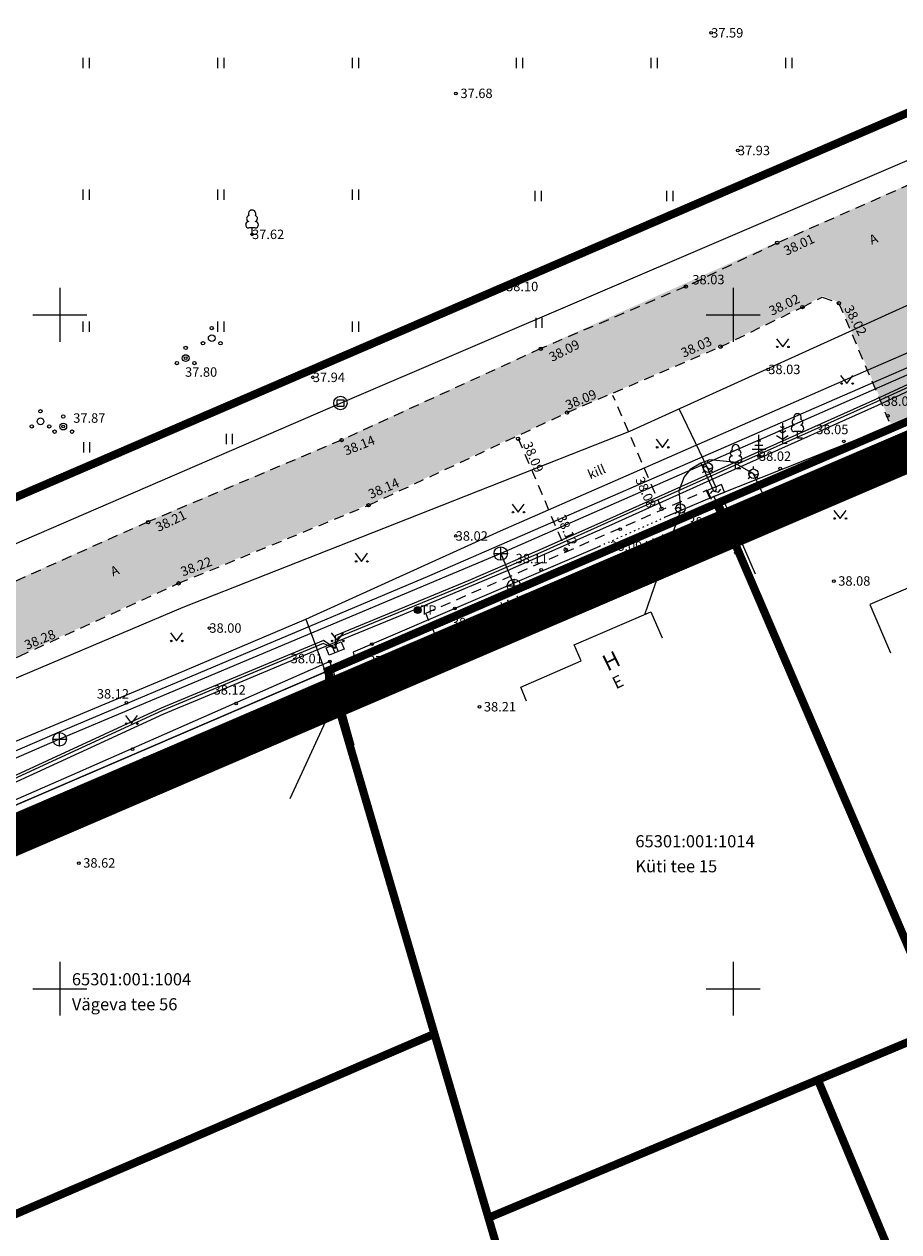
# Model space of a CAD drawing. Units: metres. Extents: x 545338 to 546167, y 6584497 to 6585670.
# Drawn here: x 545692 to 545756, y 6585284 to 6585373 of the extents above; entities that cross this region are included whole.
import ezdxf
from ezdxf.enums import TextEntityAlignment as Align

# ---------------------------------------------------------------- set-up
doc = ezdxf.new("R2010")
doc.units = ezdxf.units.M
for name, pattern in [('ASFBET', [2.5, 1.5, -1]), ('CENTER', [2, 1.25, -0.25, 0.25, -0.25]), ('HOONEKP', [0.02, 0.01, 0.01]), ('KATASTRIPIIR', [0.02, 0.01, 0.01]), ('VARAV', [0.6, -0.5, 0.1])]:
    doc.linetypes.add(name, pattern=pattern)
for name, color, linetype in [('AED', 15, 'Continuous'), ('DKAEV', 7, 'Continuous'), ('DTRASS', 201, 'Continuous'), ('GKAEV', 7, 'Continuous'), ('GTRASS', 4, 'Continuous'), ('HALJASTUS', 3, 'Continuous'), ('HOONE', 7, 'Continuous'), ('KKAEV', 7, 'Continuous'), ('KORGUS', 34, 'Continuous'), ('KPKAABEL', 1, 'Continuous'), ('KTRASS', 6, 'Continuous'), ('MPKAABEL', 10, 'Continuous'), ('PIIR', 36, 'Continuous'), ('POST', 12, 'Continuous'), ('PUU', 3, 'Continuous'), ('SITRASS', 102, 'Continuous'), ('TEE', 7, 'Continuous'), ('VORK', 7, 'Continuous'), ('VTRASS', 5, 'Continuous')]:
    doc.layers.add(name, color=color, linetype=linetype)
doc.layers.add('OPT-asf-olol', color=9, linetype='Continuous', lineweight=0)
doc.layers.add('OPT-DP-ala', color=129, linetype='CENTER', lineweight=9)
doc.styles.add('romans', font='romans.shx')
doc.styles.add('Style-INTL_ISO', font='INTL_ISO.shx')
doc.styles.add('Style-INTL_ISO I 0.17453', font='INTL_ISO.shx', dxfattribs={"oblique": 10})
doc.styles.add('Style-INTL_ISO_ITALIC', font='INTL_ISO_ITALIC.shx')
doc.linetypes.add('-D-', pattern='A,10,-1.5,["D",romans,S=1.4,R=0,X=-0.7,Y=-0.7],-1.5,10,-3', length=26)
doc.linetypes.add('-G-', pattern='A,10,-1.5,["G",romans,S=1.4,R=0,X=-0.7,Y=-0.7],-1.5,10,-3', length=26)
doc.linetypes.add('-K-', pattern='A,10,-1.5,["K",romans,S=1.4,R=0,X=-0.7,Y=-0.7],-1.5,10,-3', length=26)
doc.linetypes.add('-V-', pattern='A,10,-1.5,["V",romans,S=1.4,R=0,X=-0.7,Y=-0.7],-1.5,10,-3', length=26)
doc.linetypes.add('EP_KBL', pattern='A,8,-2,[138,mkm.shx,S=1,R=0,X=0,Y=0],1,[138,mkm.shx,S=1,R=0,X=0,Y=0],4,[138,mkm.shx,S=1,R=180,X=0,Y=0],1,[138,mkm.shx,S=1,R=180,X=0,Y=0],-2', length=18)
doc.linetypes.add('HEKK', pattern='A,0,[133,mkm.shx,S=0.6,R=0,X=0,Y=0],-2.5,[133,mkm.shx,S=0.3,R=0,X=0.3,Y=0],-2.5', length=5)
doc.linetypes.add('LA_AED', pattern='A,2.5,[136,mkm.shx,S=0.8,R=0,X=0,Y=0],2.5', length=5)
doc.linetypes.add('MP_KBL', pattern='A,8,-2,[138,mkm.shx,S=1,R=0,X=0,Y=0],6,[138,mkm.shx,S=1,R=180,X=0,Y=0],-2', length=18)
doc.linetypes.add('SI_KBL', pattern='A,8,-2,4,[132,mkm.shx,S=0.5,R=0,X=0,Y=0],4,-2', length=20)
doc.linetypes.add('VO_AED', pattern='A,2.5,[135,mkm.shx,S=0.6,R=0,X=0,Y=0],5,[135,mkm.shx,S=0.6,R=180,X=0,Y=0],2.5', length=10)

# ---------------------------------------------------------------- blocks, each defined once
blk = doc.blocks.new('PQQSAS')
at = {"layer": 'PUU', "linetype": 'Continuous', "lineweight": 13}
for centre, radius in [((0, 0), 0.5), ((0, 1.5), 0.25), ((-1.3, -0.75), 0.25), ((1.3, -0.75), 0.25)]:
    blk.add_circle(centre, radius, dxfattribs=at)
blk = doc.blocks.new('LEHTP1')
at = {"layer": 'PUU', "linetype": 'Continuous', "lineweight": 13}
for p, q in [((0.48, 0.95), (-0.48, 0.95)), ((0, 0), (0, 0.95)), ((0.76, 0), (0, 0))]:
    blk.add_line(p, q, dxfattribs=at)
for centre, radius, start, end in [((0, 3.04), 0.554, 332.5799, 207.4201), ((-0.47, 1.42), 0.475, 90.0016, 269.3953), ((-0.34, 2.35), 0.465, 109.0217, 253.1415), ((0.34, 2.35), 0.465, 286.8508, 70.9859), ((0.47, 1.42), 0.475, 270.6047, 89.9984)]:
    blk.add_arc(centre, radius, start, end, dxfattribs=at)
blk = doc.blocks.new('KBPOST')
at = {"layer": 'POST', "linetype": 'Continuous', "lineweight": 13}
for radius in [0.5, 0.45, 0.4, 0.35, 0.3, 0.25, 0.2, 0.15, 0.1, 0.05]:
    blk.add_circle((0, 0), radius, dxfattribs=at)
at = {"layer": 'POST', "linetype": 'Continuous', "lineweight": 13, "insert": (0, 0), "char_height": 1.4, "attachment_point": 4, "line_spacing_factor": 0.72, "style": 'romans'}
blk.add_mtext('\\FINTL_ISO; TP', dxfattribs=at)
blk = doc.blocks.new('MAND1')
at = {"layer": 'PUU', "linetype": 'Continuous', "lineweight": 13}
for p, q in [((0, 1.5), (-0.53, 1.86)), ((0, 2.3), (-0.25, 2.47)), ((0, 3), (0, 0)), ((0.25, 2.47), (0, 2.3)), ((0.53, 1.86), (0, 1.5)), ((-0.85, 1.18), (0, 0.61)), ((0, 0.61), (0.85, 1.18)), ((0.72, 0), (0, 0))]:
    blk.add_line(p, q, dxfattribs=at)
blk = doc.blocks.new('OKASP1')
at = {"layer": 'PUU', "linetype": 'Continuous', "lineweight": 13}
for p, q in [((0.3, 2.2), (-0.3, 2.2)), ((0, 0), (0, 3.15)), ((1, 1), (-1, 1)), ((0.6, 1.6), (-0.6, 1.6)), ((0.72, 0), (0, 0))]:
    blk.add_line(p, q, dxfattribs=at)
blk = doc.blocks.new('DRKAEV')
at = {"layer": 'DKAEV', "linetype": 'Continuous'}
for p, q in [((-0.5, -0.5), (-0.5, 0.5)), ((-0.5, 0.5), (0.5, 0.5)), ((0.5, 0.5), (0.5, -0.5)), ((0.5, -0.5), (-0.5, -0.5))]:
    blk.add_line(p, q, dxfattribs=at)
blk.add_circle((0, 0), 1, dxfattribs=at)
blk = doc.blocks.new('KAKAEV')
at = {"layer": 'KKAEV', "linetype": 'Continuous', "lineweight": 13}
for p, q in [((-1, 0), (1, 0)), ((0, -1), (0, 1))]:
    blk.add_line(p, q, dxfattribs=at)
blk.add_circle((0, 0), 1, dxfattribs=at)
blk = doc.blocks.new('GAKAPE')
at = {"layer": 'GKAEV', "linetype": 'Continuous', "lineweight": 13}
for p, q in [((-0.69, 0), (-0.28, 0.21)), ((-0.28, 0.21), (0.28, -0.21)), ((0, 0.7), (0, 1.09)), ((-0.49, -0.49), (-0.77, -0.77)), ((0.28, -0.21), (0.69, 0)), ((0.49, -0.49), (0.77, -0.77))]:
    blk.add_line(p, q, dxfattribs=at)
blk.add_circle((0, 0), 0.7, dxfattribs=at)
blk = doc.blocks.new('GAKAPP')
at = {"layer": 'POST', "linetype": 'Continuous', "lineweight": 13}
for p, q in [((1.19, 0.6), (-1.19, 0.6)), ((-1.19, 0.6), (-1.19, -0.6)), ((-0.84, 0), (-0.34, 0.25)), ((-0.34, 0.25), (0.34, -0.25)), ((0.34, -0.25), (0.84, 0)), ((1.19, -0.6), (1.19, 0.6)), ((-1.19, -0.6), (1.19, -0.6))]:
    blk.add_line(p, q, dxfattribs=at)
blk = doc.blocks.new('HEIN')
at = {"layer": 'HALJASTUS', "linetype": 'Continuous', "lineweight": 13}
for p, q in [((-0.46, 0.76), (-0.46, -0.76)), ((0.46, 0.76), (0.46, -0.76))]:
    blk.add_line(p, q, dxfattribs=at)
blk = doc.blocks.new('MURU')
at = {"layer": 'HALJASTUS', "linetype": 'Continuous', "lineweight": 13}
for p, q in [((-0.93, 1.21), (0, 0)), ((0, 0), (0.89, 1.21))]:
    blk.add_line(p, q, dxfattribs=at)
for centre in [(-0.8, 0), (0.86, 0)]:
    blk.add_circle(centre, 0.11, dxfattribs=at)
blk = doc.blocks.new('RING02_1')
at = {"layer": 'KORGUS', "linetype": 'Continuous', "lineweight": 13}
blk.add_circle((-0.01, -0.01), 0.25, dxfattribs=at)
blk = doc.blocks.new('RING02_2')
at = {"layer": 'KORGUS', "linetype": 'Continuous', "lineweight": 13}
blk.add_circle((0, 0.01), 0.25, dxfattribs=at)
blk = doc.blocks.new('RING02_3')
at = {"layer": 'KORGUS', "lineweight": 13}
blk.add_circle((0, 0), 0.2, dxfattribs=at)
blk = doc.blocks.new('ELKAPP_1')
at = {"layer": 'POST', "linetype": 'Continuous', "lineweight": 13}
for p, q in [((-0.27, 0.6), (-0.27, -0.6)), ((0.27, 0.6), (0.27, -0.6))]:
    blk.add_line(p, q, dxfattribs=at)
blk.add_3dface([(-1.19, 0.6), (1.19, 0.6), (1.19, -0.6), (-1.19, -0.6)], dxfattribs=at)
blk = doc.blocks.new('VKORIS')
at = {"layer": 'VORK', "linetype": 'Continuous', "lineweight": 13}
for p, q in [((0, 4), (0, -4)), ((-4, 0), (4, 0))]:
    blk.add_line(p, q, dxfattribs=at)

msp = doc.modelspace()

# ---------------------------------------------------------------- hatches: boundary and pattern name
at = {"layer": 'OPT-asf-olol', "ltscale": 1000}
msp.add_hatch(color=256, dxfattribs=at).paths.add_polyline_path([(545923.247, 6585444.366), (545928.966, 6585442.93), (545928.027, 6585437.938), (545928.038, 6585436.71), (545928.161, 6585435.433), (545928.385, 6585434.442), (545928.832, 6585433.439), (545929.352, 6585432.391), (545930.024, 6585431.379), (545931.25, 6585430.033), (545934.7, 6585427.776), (545936.047, 6585426.587), (545937.986, 6585424.933), (545940.355, 6585424.045), (545941.891, 6585423.858), (545948.828, 6585423.714), (545949.687, 6585416.797), (545944.7, 6585416.753), (545941.757, 6585416.679), (545939.981, 6585416.15), (545938.266, 6585415.069), (545936.87, 6585413.412), (545936.156, 6585411.878), (545935.905, 6585410.698), (545935.86, 6585409.265), (545935.971, 6585408.544), (545936.287, 6585406.502), (545928.72, 6585406.095), (545928.101, 6585408.404), (545926.741, 6585410.84), (545925.557, 6585412.117), (545924.39, 6585413.041), (545922.977, 6585414.243), (545921.808, 6585415.041), (545920.556, 6585415.565), (545919.19, 6585415.944), (545917.369, 6585416.072), (545915.401, 6585415.7), (545915.153, 6585415.677), (545909.94, 6585414.658), (545900.236, 6585412.635), (545890.71, 6585410.297), (545878.054, 6585406.439), (545866.296, 6585402.746), (545847.096, 6585395.74), (545842.041, 6585393.667), (545836.696, 6585391.46), (545818.076, 6585383.32), (545808.696, 6585379), (545808.312, 6585378.167), (545808.196, 6585377.07), (545812.236, 6585367.95), (545804.964, 6585364.956), (545800.843, 6585374.342), (545799.58, 6585374.864), (545798.846, 6585374.71), (545783.475, 6585367.915), (545783.102, 6585367.348), (545782.524, 6585366.47), (545782.266, 6585366.07), (545781.85, 6585364.746), (545781.439, 6585363.421), (545781.546, 6585360.6), (545782.918, 6585357.406), (545787.836, 6585346.053), (545783.623, 6585343.653), (545776.982, 6585358.512), (545774.803, 6585360.351), (545771.722, 6585362.517), (545758.936, 6585356.91), (545759.351, 6585355.48), (545759.523, 6585354.729), (545760.82, 6585351.537), (545762.757, 6585346.77), (545755.906, 6585343.859), (545752.086, 6585352.85), (545750.853, 6585353.321), (545749.376, 6585352.57), (545743.296, 6585349.63), (545732.031, 6585344.74), (545726.93, 6585342.427), (545717.17, 6585337.875), (545703.058, 6585332.08), (545691.236, 6585326.68), (545677.193, 6585320.555), (545670.38, 6585317.678), (545663.24, 6585314.796), (545662.427, 6585313.609), (545662.611, 6585312.087), (545658.772, 6585310.339), (545658.529, 6585308.993), (545658.286, 6585307.647), (545658.641, 6585305.663), (545662.476, 6585293.07), (545655.716, 6585290.898), (545654.486, 6585294.73), (545652.364, 6585301.642), (545650.946, 6585304.338), (545647.674, 6585306.167), (545645.079, 6585307.165), (545633.999, 6585302.68), (545627.724, 6585300.044), (545616.57, 6585295.468), (545610.702, 6585292.811), (545606.711, 6585290.812), (545603.526, 6585288.962), (545596.793, 6585286.272), (545592.084, 6585284.606), (545585.126, 6585282.69), (545584.324, 6585288.747), (545588.134, 6585289.995), (545594.786, 6585292.311), (545600.471, 6585294.596), (545619.388, 6585302.415), (545624.844, 6585304.608), (545636.679, 6585309.491), (545642.568, 6585311.921), (545651.814, 6585315.736), (545655.643, 6585317.345), (545659.952, 6585319.156), (545670.395, 6585323.546), (545672.824, 6585324.567), (545686.867, 6585330.47), (545688.854, 6585331.306), (545695.978, 6585334.491), (545700.781, 6585336.638), (545702.942, 6585337.551), (545715.166, 6585342.71), (545727.028, 6585348.152), (545729.956, 6585349.49), (545747.506, 6585357.34), (545749.483, 6585358.201), (545761.71, 6585363.599), (545763.146, 6585364.23), (545774.341, 6585369.293), (545779.089, 6585371.439), (545781.685, 6585372.613), (545789.377, 6585376.041), (545798.257, 6585380.005), (545809.946, 6585385.29), (545828.144, 6585393.109), (545834.906, 6585396.01), (545843.442, 6585399.435), (545845.136, 6585400.11), (545858.714, 6585405.284), (545864.344, 6585407.428), (545868.396, 6585408.716), (545877.175, 6585411.508), (545881.816, 6585412.868), (545888.945, 6585414.957), (545897.905, 6585417.313), (545899.266, 6585417.67), (545908.121, 6585419.614), (545916.932, 6585421.55), (545918.699, 6585422.347), (545920.069, 6585423.23), (545921.236, 6585424.274), (545922.275, 6585425.516), (545923.407, 6585427.687), (545923.796, 6585430.068), (545923.419, 6585433.631), (545923.368, 6585436.385), (545923.214, 6585440.443), (545923.103, 6585443.39)])
msp.add_hatch(color=256, dxfattribs=at).paths.add_polyline_path([(545923.247, 6585444.366), (545928.966, 6585442.93), (545928.027, 6585437.938), (545928.038, 6585436.71), (545928.161, 6585435.433), (545928.385, 6585434.442), (545928.832, 6585433.439), (545929.352, 6585432.391), (545930.024, 6585431.379), (545931.25, 6585430.033), (545934.7, 6585427.776), (545936.047, 6585426.587), (545937.986, 6585424.933), (545940.355, 6585424.045), (545941.891, 6585423.858), (545948.828, 6585423.714), (545949.687, 6585416.797), (545944.7, 6585416.753), (545941.757, 6585416.679), (545939.981, 6585416.15), (545938.266, 6585415.069), (545936.87, 6585413.412), (545936.156, 6585411.878), (545935.905, 6585410.698), (545935.86, 6585409.265), (545935.971, 6585408.544), (545936.287, 6585406.502), (545928.72, 6585406.095), (545928.101, 6585408.404), (545926.741, 6585410.84), (545925.557, 6585412.117), (545924.39, 6585413.041), (545922.977, 6585414.243), (545921.808, 6585415.041), (545920.556, 6585415.565), (545919.19, 6585415.944), (545917.369, 6585416.072), (545915.401, 6585415.7), (545915.153, 6585415.677), (545909.94, 6585414.658), (545900.236, 6585412.635), (545890.71, 6585410.297), (545878.054, 6585406.439), (545866.296, 6585402.746), (545847.096, 6585395.74), (545842.041, 6585393.667), (545836.696, 6585391.46), (545818.076, 6585383.32), (545808.696, 6585379), (545808.312, 6585378.167), (545808.196, 6585377.07), (545812.236, 6585367.95), (545804.964, 6585364.956), (545800.843, 6585374.342), (545799.58, 6585374.864), (545798.846, 6585374.71), (545783.475, 6585367.915), (545783.102, 6585367.348), (545782.524, 6585366.47), (545782.266, 6585366.07), (545781.85, 6585364.746), (545781.439, 6585363.421), (545781.546, 6585360.6), (545782.918, 6585357.406), (545787.836, 6585346.053), (545783.623, 6585343.653), (545776.982, 6585358.512), (545774.803, 6585360.351), (545771.722, 6585362.517), (545758.936, 6585356.91), (545759.351, 6585355.48), (545759.523, 6585354.729), (545760.82, 6585351.537), (545762.757, 6585346.77), (545755.906, 6585343.859), (545752.086, 6585352.85), (545750.853, 6585353.321), (545749.376, 6585352.57), (545743.296, 6585349.63), (545732.031, 6585344.74), (545726.93, 6585342.427), (545717.17, 6585337.875), (545703.058, 6585332.08), (545691.236, 6585326.68), (545677.193, 6585320.555), (545670.38, 6585317.678), (545663.24, 6585314.796), (545662.427, 6585313.609), (545662.611, 6585312.087), (545658.772, 6585310.339), (545658.529, 6585308.993), (545658.286, 6585307.647), (545658.641, 6585305.663), (545662.476, 6585293.07), (545655.716, 6585290.898), (545654.486, 6585294.73), (545652.364, 6585301.642), (545650.946, 6585304.338), (545647.674, 6585306.167), (545645.079, 6585307.165), (545633.999, 6585302.68), (545627.724, 6585300.044), (545616.57, 6585295.468), (545610.702, 6585292.811), (545606.711, 6585290.812), (545603.526, 6585288.962), (545596.793, 6585286.272), (545592.084, 6585284.606), (545585.126, 6585282.69), (545584.324, 6585288.747), (545588.134, 6585289.995), (545594.786, 6585292.311), (545600.471, 6585294.596), (545619.388, 6585302.415), (545624.844, 6585304.608), (545636.679, 6585309.491), (545642.568, 6585311.921), (545651.814, 6585315.736), (545655.643, 6585317.345), (545659.952, 6585319.156), (545670.395, 6585323.546), (545672.824, 6585324.567), (545686.867, 6585330.47), (545688.854, 6585331.306), (545695.978, 6585334.491), (545700.781, 6585336.638), (545702.942, 6585337.551), (545715.166, 6585342.71), (545727.028, 6585348.152), (545729.956, 6585349.49), (545747.506, 6585357.34), (545749.483, 6585358.201), (545761.71, 6585363.599), (545763.146, 6585364.23), (545774.341, 6585369.293), (545779.089, 6585371.439), (545781.685, 6585372.613), (545789.377, 6585376.041), (545798.257, 6585380.005), (545809.946, 6585385.29), (545828.144, 6585393.109), (545834.906, 6585396.01), (545843.442, 6585399.435), (545845.136, 6585400.11), (545858.714, 6585405.284), (545864.344, 6585407.428), (545868.396, 6585408.716), (545877.175, 6585411.508), (545881.816, 6585412.868), (545888.945, 6585414.957), (545897.905, 6585417.313), (545899.266, 6585417.67), (545908.121, 6585419.614), (545916.932, 6585421.55), (545918.699, 6585422.347), (545920.069, 6585423.23), (545921.236, 6585424.274), (545922.275, 6585425.516), (545923.407, 6585427.687), (545923.796, 6585430.068), (545923.419, 6585433.631), (545923.368, 6585436.385), (545923.214, 6585440.443), (545923.103, 6585443.39)])

# ---------------------------------------------------------------- linework, layer by layer
at = {"layer": 'AED', "linetype": 'VO_AED', "lineweight": 13, "ltscale": 0.5}
msp.add_line((545742.756, 6585338.46), (545745.237, 6585332.807), dxfattribs=at)
at = {"layer": 'AED', "linetype": 'LA_AED', "lineweight": 13, "ltscale": 0.5}
msp.add_line((545734.27, 6585334.751), (545715.973, 6585326.903), dxfattribs=at)
at = {"layer": 'AED', "linetype": 'VARAV', "lineweight": 13, "ltscale": 0.5, "flags": 128}
for points in [[(545755.033, 6585343.318), (545763.722, 6585346.984)], [(545739.155, 6585336.907), (545734.27, 6585334.751)]]:
    msp.add_lwpolyline(points, dxfattribs=at)
at = {"layer": 'AED', "linetype": 'LA_AED', "lineweight": 13, "ltscale": 0.5}
for points in [[(545755.033, 6585343.318), (545742.756, 6585338.46), (545739.155, 6585336.907)], [(545714.479, 6585325.597), (545714.245, 6585326.205), (545694.859, 6585317.668), (545680.718, 6585311.485)]]:
    msp.add_lwpolyline(points, dxfattribs=at)
at = {"layer": 'AED', "linetype": 'VO_AED', "lineweight": 13, "ltscale": 0.5}
msp.add_lwpolyline([(545715.976, 6585326.905), (545716.136, 6585326.232), (545714.479, 6585325.597), (545716.041, 6585319.993)], dxfattribs=at)
at = {"layer": 'DTRASS', "linetype": '-D-', "lineweight": 13, "ltscale": 0.5, "flags": 128}
for points in [[(545715.034, 6585345.386), (545771.578, 6585369.569)], [(545655.612, 6585319.699), (545715.034, 6585345.386)]]:
    msp.add_lwpolyline(points, dxfattribs=at)
at = {"layer": 'GTRASS', "linetype": '-G-', "lineweight": 13, "ltscale": 0.5, "flags": 128}
msp.add_lwpolyline([(545604.753, 6585286.353), (545613.519, 6585290.263), (545624.829, 6585295.617), (545657.32, 6585310.748), (545703.357, 6585330.232), (545715.678, 6585335.089), (545736.512, 6585343.311), (545765.371, 6585356.379), (545772.945, 6585359.816), (545783.524, 6585364.599), (545799.108, 6585370.429), (545819.656, 6585378.099), (545841.569, 6585386.29), (545857.993, 6585393.698), (545865.737, 6585397.194), (545873.996, 6585400.595), (545882.256, 6585404.007), (545912.184, 6585413.016), (545924.85, 6585416.834)], dxfattribs=at)
at = {"layer": 'GTRASS', "linetype": '-G-', "lineweight": 13, "ltscale": 0.5}
for points in [[(545742.89, 6585338.831), (545742.961, 6585339.049), (545742.277, 6585340.567), (545740.206, 6585344.902)], [(545763.963, 6585335.893), (545762.663, 6585339.763), (545759.343, 6585343.513), (545746.573, 6585338.273), (545745.7, 6585340.143)], [(545741.8, 6585340.914), (545741.011, 6585340.45), (545740.549, 6585339.899), (545740.163, 6585338.879), (545740.273, 6585337.557)], [(545745.7, 6585340.143), (545744.185, 6585340.993), (545742.474, 6585341.17), (545741.8, 6585340.914), (545742.706, 6585338.93), (545742.89, 6585338.831)], [(545740.273, 6585337.557), (545740.203, 6585337.193), (545737.608, 6585329.682)]]:
    msp.add_lwpolyline(points, dxfattribs=at)
at = {"layer": 'HALJASTUS', "linetype": 'HEKK', "lineweight": 13, "ltscale": 0.5}
msp.add_line((545743.556, 6585337.99), (545745.838, 6585332.71), dxfattribs=at)
at = {"layer": 'HOONE', "linetype": 'HOONEKP', "lineweight": 13, "ltscale": 0.5}
for points in [[(545775.353, 6585334.676), (545773.607, 6585338.734), (545754.332, 6585330.44), (545755.871, 6585326.864)], [(545728.859, 6585323.266), (545728.417, 6585324.309), (545732.911, 6585326.254), (545732.392, 6585327.454), (545738.089, 6585329.888), (545738.914, 6585327.957)]]:
    msp.add_lwpolyline(points, dxfattribs=at)
at = {"layer": 'KPKAABEL', "linetype": 'EP_KBL', "lineweight": 13, "ltscale": 0.5, "flags": 128}
msp.add_lwpolyline([(545651.011, 6585282.434), (545649.259, 6585288.808), (545646.761, 6585295.729), (545646.654, 6585297.243), (545647.599, 6585298.175), (545657.064, 6585301.831), (545661.577, 6585303.948), (545666.091, 6585306.066), (545671.45, 6585308.945), (545678.202, 6585311.735), (545684.954, 6585314.525), (545693.435, 6585318.427), (545701.915, 6585322.33), (545708.108, 6585324.907), (545714.3, 6585327.484), (545719.492, 6585329.629), (545727.439, 6585332.959), (545734.97, 6585336.287), (545742.483, 6585339.655), (545745.221, 6585340.882), (545754.942, 6585345.24), (545760.391, 6585347.751), (545765.72, 6585350.276), (545771.049, 6585352.8), (545772.206, 6585352.736), (545772.804, 6585351.743), (545773.706, 6585350.451)], dxfattribs=at)
at = {"layer": 'KTRASS', "linetype": '-K-', "lineweight": 13, "ltscale": 0.5, "flags": 128}
msp.add_lwpolyline([(545934.891, 6585418.091), (545921.342, 6585414.691), (545890.519, 6585403.694), (545856.146, 6585389.587), (545804.75, 6585367.716), (545776.539, 6585355.894), (545757.701, 6585347.726), (545726.938, 6585334.217), (545694.186, 6585320.436), (545662.675, 6585306.767), (545662.414, 6585306.34), (545665.711, 6585294.396)], dxfattribs=at)
at = {"layer": 'KTRASS', "linetype": '-K-', "lineweight": 13, "ltscale": 0.5}
msp.add_lwpolyline([(545726.938, 6585334.217), (545727.923, 6585331.813)], dxfattribs=at)
at = {"layer": 'MPKAABEL', "linetype": 'MP_KBL', "lineweight": 13, "ltscale": 0.5, "flags": 128}
for points in [[(545773.085, 6585350.169), (545771.256, 6585352.701), (545769.971, 6585352.667), (545760.203, 6585348.16), (545754.754, 6585345.654), (545745.036, 6585341.295), (545742.298, 6585340.068), (545734.785, 6585336.698), (545730.011, 6585334.557), (545724.51, 6585332.189), (545714.635, 6585328.114), (545714.64, 6585327.172), (545713.778, 6585327.759), (545701.733, 6585322.746), (545684.773, 6585314.941), (545671.269, 6585309.361), (545665.821, 6585306.527), (545661.351, 6585304.385), (545656.379, 6585301.997), (545647.273, 6585298.491), (545646.186, 6585297.419), (545646.307, 6585295.704), (545648.931, 6585288.721), (545650.683, 6585282.301)], [(545772.9, 6585350.084), (545771.156, 6585352.498), (545770.017, 6585352.468), (545760.287, 6585347.978), (545754.837, 6585345.471), (545749.977, 6585343.292), (545745.118, 6585341.113), (545742.38, 6585339.885), (545734.867, 6585336.516), (545730.091, 6585334.374), (545724.588, 6585332.004), (545719.712, 6585329.992), (545714.835, 6585327.98), (545714.64, 6585327.172), (545713.755, 6585327.533), (545701.813, 6585322.562), (545693.333, 6585318.66), (545684.853, 6585314.758), (545671.353, 6585309.18), (545665.911, 6585306.348), (545661.438, 6585304.204), (545656.458, 6585301.813), (545647.383, 6585298.319), (545646.392, 6585297.341), (545646.505, 6585295.747), (545649.122, 6585288.783), (545650.876, 6585282.354)]]:
    msp.add_lwpolyline(points, dxfattribs=at)
at = {"layer": 'OPT-DP-ala', "ltscale": 10, "const_width": 3}
msp.add_lwpolyline([(545556.27, 6585619.114), (545557.425, 6585617.777), (545700.857, 6585543.1), (545700.857, 6585543.1), (545700.857, 6585543.1), (545783.253, 6585352.917), (545783.253, 6585352.917), (545714.994, 6585323.713), (545669.055, 6585303.973), (545596.427, 6585271.203), (545596.427, 6585271.203), (545596.427, 6585271.203), (545596.427, 6585271.203), (545596.427, 6585271.203), (545556.27, 6585619.114)], close=True, dxfattribs=at)
at = {"layer": 'PIIR', "linetype": 'KATASTRIPIIR', "lineweight": 13, "ltscale": 0.5}
msp.add_lwpolyline([(545932.623, 6585418.993), (545612.623, 6585585.863), (545559.893, 6585613.363), (545566.813, 6585553.853), (545575.303, 6585480.803), (545578.713, 6585451.433), (545586.453, 6585384.823), (545599.083, 6585276.103), (545921.373, 6585414.613), (545932.623, 6585418.993)], close=True, dxfattribs=at)
at = {"layer": 'PIIR', "const_width": 0.6, "flags": 128}
msp.add_lwpolyline([(545771.016, 6585372.892), (545596.563, 6585297.753)], dxfattribs=at)
at = {"layer": 'PIIR', "color": 36, "linetype": 'KATASTRIPIIR', "lineweight": 13, "ltscale": 0.5, "const_width": 0.6}
for points in [[(545771.203, 6585350.063), (545743.043, 6585337.963), (545759.763, 6585299.053), (545793.433, 6585313.523), (545778.683, 6585347.833), (545773.173, 6585345.463), (545771.203, 6585350.063)], [(545743.043, 6585337.963), (545714.103, 6585325.523), (545722.013, 6585298.583), (545726.023, 6585284.933), (545750.483, 6585295.173), (545759.763, 6585299.053), (545743.043, 6585337.963)], [(545793.433, 6585313.523), (545759.763, 6585299.053), (545750.483, 6585295.173), (545762.063, 6585267.493), (545805.423, 6585285.623), (545793.433, 6585313.523)], [(545722.013, 6585298.583), (545676.083, 6585278.833), (545683.993, 6585251.893), (545729.933, 6585271.643), (545726.023, 6585284.933), (545722.013, 6585298.583)], [(545750.483, 6585295.173), (545726.023, 6585284.933), (545729.933, 6585271.643), (545737.853, 6585244.693), (545739.653, 6585238.543), (545769.033, 6585250.833), (545762.063, 6585267.493), (545750.483, 6585295.173)]]:
    msp.add_lwpolyline(points, close=True, dxfattribs=at)
at = {"layer": 'PIIR', "linetype": 'KATASTRIPIIR', "lineweight": 13, "ltscale": 0.5}
msp.add_3dface([(545714.103, 6585325.523), (545668.163, 6585305.783), (545676.083, 6585278.833), (545722.013, 6585298.583)], dxfattribs=at)
at = {"layer": 'SITRASS', "linetype": 'SI_KBL', "lineweight": 13, "ltscale": 0.5, "flags": 128}
msp.add_lwpolyline([(545649.934, 6585290.183), (545649.863, 6585290.453), (545646.873, 6585301.903), (545665.133, 6585309.493), (545674.573, 6585313.503), (545683.813, 6585317.323), (545702.833, 6585325.263), (545712.463, 6585329.353), (545726.913, 6585335.903), (545735.843, 6585339.823), (545753.303, 6585347.453), (545761.523, 6585351.013), (545767.623, 6585353.643), (545783.213, 6585360.013), (545787.833, 6585361.893), (545803.213, 6585368.513), (545821.353, 6585375.773), (545839.633, 6585383.383), (545845.273, 6585385.763), (545851.193, 6585388.423), (545857.383, 6585391.263)], dxfattribs=at)
at = {"layer": 'SITRASS', "linetype": 'SI_KBL', "lineweight": 13, "ltscale": 0.5}
msp.add_lwpolyline([(545712.463, 6585329.353), (545713.913, 6585325.423), (545713.913, 6585321.761), (545711.27, 6585316.029)], dxfattribs=at)
at = {"layer": 'TEE', "linetype": 'ASFBET', "lineweight": 13, "ltscale": 0.5}
for p, q in [((545738.888, 6585337.537), (545735.26, 6585345.953)), ((545728.233, 6585342.744), (545731.761, 6585334.497))]:
    msp.add_line(p, q, dxfattribs=at)
for points in [[(545834.859, 6585395.939), (545809.906, 6585385.227), (545797.391, 6585379.561), (545781.646, 6585372.543), (545763.106, 6585364.163), (545747.452, 6585357.252), (545740.678, 6585354.026), (545729.914, 6585349.423), (545715.12, 6585342.643), (545700.742, 6585336.568), (545688.815, 6585331.236)], [(545667.62, 6585294.846), (545662.572, 6585312.017), (545662.388, 6585313.539), (545663.201, 6585314.726), (545670.341, 6585317.608), (545677.155, 6585320.483), (545691.195, 6585326.616), (545703.019, 6585332.01), (545717.131, 6585337.805), (545731.865, 6585344.677), (545743.255, 6585349.562), (545749.331, 6585352.507), (545750.814, 6585353.251), (545752.046, 6585352.782), (545755.927, 6585343.648)], [(545723.115, 6585325.797), (545721.364, 6585329.792), (545742.268, 6585338.937), (545744.354, 6585334.167)]]:
    msp.add_lwpolyline(points, dxfattribs=at)
at = {"layer": 'VTRASS', "linetype": '-V-', "lineweight": 13, "ltscale": 0.5, "flags": 128}
msp.add_lwpolyline([(545909.719, 6585411.268), (545901.027, 6585408.314), (545882.056, 6585400.716), (545855.528, 6585389.859), (545804.17, 6585367.968), (545775.451, 6585356.127), (545757.068, 6585347.974), (545721.65, 6585332.572), (545693.97, 6585320.886), (545662.021, 6585307.102)], dxfattribs=at)

# ---------------------------------------------------------------- block references
at = {"layer": 'DKAEV', "linetype": 'Continuous', "xscale": 0.5, "yscale": 0.5}
msp.add_blockref('DRKAEV', (545715.034, 6585345.386), dxfattribs=at)
at = {"layer": 'GKAEV', "linetype": 'Continuous', "lineweight": 13, "xscale": 0.5, "yscale": 0.5}
for p in [(545742.306, 6585340.594), (545745.7, 6585340.143), (545740.273, 6585337.557)]:
    msp.add_blockref('GAKAPE', p, dxfattribs=at)
at = {"layer": 'HALJASTUS', "linetype": 'Continuous', "lineweight": 13, "xscale": 0.5, "yscale": 0.5}
for name, p in [('HEIN', (545696.139, 6585370.623)), ('HEIN', (545706.139, 6585370.623)), ('HEIN', (545716.139, 6585370.623)), ('HEIN', (545728.321, 6585370.623)), ('HEIN', (545738.321, 6585370.623)), ('HEIN', (545748.321, 6585370.623)), ('HEIN', (545696.139, 6585360.842)), ('HEIN', (545706.139, 6585360.842)), ('HEIN', (545716.139, 6585360.842)), ('HEIN', (545729.702, 6585360.748)), ('HEIN', (545739.484, 6585360.748)), ('HEIN', (545729.761, 6585351.335)), ('HEIN', (545696.139, 6585351.06)), ('HEIN', (545706.139, 6585351.06)), ('HEIN', (545716.139, 6585351.06)), ('MURU', (545747.873, 6585349.55)), ('MURU', (545752.64, 6585346.833)), ('HEIN', (545706.774, 6585342.715)), ('MURU', (545738.95, 6585342.097)), ('HEIN', (545696.177, 6585342.094)), ('MURU', (545728.242, 6585337.284)), ('MURU', (545752.141, 6585336.818)), ('MURU', (545716.603, 6585333.635)), ('MURU', (545702.869, 6585327.735)), ('MURU', (545714.818, 6585327.735)), ('MURU', (545720.017, 6585324.862)), ('MURU', (545699.532, 6585321.602)), ('MURU', (545711.016, 6585321.213)), ('MURU', (545696.506, 6585314.925))]:
    msp.add_blockref(name, p, dxfattribs=at)
at = {"layer": 'KKAEV', "linetype": 'Continuous', "lineweight": 13, "xscale": 0.5, "yscale": 0.5}
for p in [(545726.938, 6585334.217), (545727.923, 6585331.813), (545694.186, 6585320.436)]:
    msp.add_blockref('KAKAEV', p, dxfattribs=at)
at = {"layer": 'KORGUS', "lineweight": 13, "xscale": 0.5, "yscale": 0.5}
for p in [(545742.563, 6585372.853), (545723.613, 6585368.353), (545744.543, 6585364.123), (545708.473, 6585357.903), (545727.003, 6585354.023), (545703.543, 6585348.723), (545746.803, 6585347.883), (545712.983, 6585347.293), (545755.673, 6585344.433), (545694.453, 6585343.643), (545752.403, 6585342.543), (545746.113, 6585341.443), (545747.683, 6585340.523), (545743.023, 6585337.873), (545723.593, 6585335.523), (545735.803, 6585336.033), (545729.933, 6585333.013), (545751.663, 6585332.173), (545723.533, 6585330.143), (545705.303, 6585328.693), (545717.373, 6585327.503), (545714.243, 6585326.203), (545699.153, 6585323.143), (545707.283, 6585323.093), (545725.353, 6585322.843), (545699.593, 6585319.713), (545695.603, 6585311.253)]:
    msp.add_blockref('RING02_3', p, dxfattribs=at)
at = {"layer": 'KORGUS', "linetype": 'Continuous', "lineweight": 13, "xscale": 0.5, "yscale": 0.5}
for name, p in [('RING02_2', (545747.463, 6585357.273)), ('RING02_2', (545740.673, 6585354.023)), ('RING02_2', (545749.333, 6585352.503)), ('RING02_2', (545752.043, 6585352.783)), ('RING02_2', (545743.253, 6585349.563)), ('RING02_1', (545729.913, 6585349.423)), ('RING02_2', (545731.863, 6585344.673)), ('RING02_1', (545715.123, 6585342.643)), ('RING02_1', (545728.233, 6585342.743)), ('RING02_1', (545717.133, 6585337.803)), ('RING02_2', (545738.883, 6585337.533)), ('RING02_1', (545700.752, 6585336.552)), ('RING02_2', (545731.763, 6585334.493)), ('RING02_1', (545703.023, 6585332.013))]:
    msp.add_blockref(name, p, dxfattribs=at)
at = {"layer": 'POST', "linetype": 'Continuous', "lineweight": 13}
for name, p, xscale, yscale, rotation in [('GAKAPP', (545742.89, 6585338.831), 0.500000000000007, 0.500000000000007, 22.16554490305261), ('ELKAPP_1', (545714.64, 6585327.172), 0.5000000000000129, 0.5000000000000129, 21.68310546095413)]:
    msp.add_blockref(name, p, dxfattribs=dict(at, xscale=xscale, yscale=yscale, rotation=rotation))
at = {"layer": 'POST', "linetype": 'Continuous', "lineweight": 13, "xscale": 0.5, "yscale": 0.5}
msp.add_blockref('KBPOST', (545720.77, 6585330.023), dxfattribs=at)
at = {"layer": 'PUU', "linetype": 'Continuous', "lineweight": 13, "xscale": 0.5, "yscale": 0.5}
for name, p in [('LEHTP1', (545708.472, 6585357.903)), ('PQQSAS', (545705.478, 6585350.198)), ('PQQSAS', (545703.543, 6585348.723)), ('PQQSAS', (545692.759, 6585344.028)), ('PQQSAS', (545694.456, 6585343.638)), ('LEHTP1', (545748.969, 6585342.792)), ('MAND1', (545747.846, 6585342.39)), ('OKASP1', (545746.109, 6585341.447)), ('LEHTP1', (545744.379, 6585340.507))]:
    msp.add_blockref(name, p, dxfattribs=at)
at = {"layer": 'VORK', "linetype": 'Continuous', "lineweight": 13, "xscale": 0.5, "yscale": 0.5}
for p in [(545694.193, 6585351.933), (545744.193, 6585351.933), (545694.193, 6585301.933), (545744.193, 6585301.933)]:
    msp.add_blockref('VKORIS', p, dxfattribs=at)

# ---------------------------------------------------------------- texts
at = {"layer": 'HOONE', "linetype": 'Continuous', "lineweight": 13, "style": 'Style-INTL_ISO I 0.17453', "oblique": 10}
for s, height, p in [('H', 1.2, (545734.604, 6585325.998)), ('E', 0.9, (545735.302, 6585324.543))]:
    msp.add_text(s, height=height, rotation=25.95098, dxfattribs=at).set_placement(p, align=Align.MIDDLE_LEFT)
at = {"layer": 'KORGUS', "linetype": 'Continuous', "lineweight": 13, "style": 'Style-INTL_ISO_ITALIC', "width": 0.999971}
for s, p in [('37.59', (545742.563, 6585372.853)), ('37.93', (545744.543, 6585364.123)), ('37.62', (545708.473, 6585357.903)), ('37.80', (545703.498, 6585347.687)), ('38.03', (545746.803, 6585347.883)), ('37.94', (545712.983, 6585347.293)), ('38.02', (545755.367, 6585345.528)), ('37.87', (545695.195, 6585344.273)), ('38.05', (545750.366, 6585343.424)), ('38.02', (545746.113, 6585341.443)), ('37.99', (545748.294, 6585339.017)), ('38.15', (545740.864, 6585336.567)), ('38.02', (545723.593, 6585335.523)), ('38.09', (545735.061, 6585334.772)), ('38.11', (545728.043, 6585333.847)), ('38.09', (545723.308, 6585329.098)), ('38.00', (545705.303, 6585328.693)), ('38.01', (545711.34, 6585326.428)), ('37.99', (545717.103, 6585326.279)), ('38.12', (545696.949, 6585323.809)), ('38.12', (545705.621, 6585324.101)), ('38.20', (545700.268, 6585318.767))]:
    msp.add_text(s, height=0.7, dxfattribs=at).set_placement(p, align=Align.MIDDLE_LEFT)
at = {"layer": 'KORGUS', "linetype": 'Continuous', "lineweight": 13, "style": 'Style-INTL_ISO_ITALIC'}
for s, p in [('37.68', (545723.947, 6585368.364)), ('38.10', (545727.337, 6585354.034)), ('38.08', (545751.997, 6585332.184)), ('38.21', (545725.687, 6585322.854)), ('38.62', (545695.937, 6585311.264))]:
    msp.add_text(s, height=0.7, dxfattribs=at).set_placement(p, align=Align.MIDDLE_LEFT)
at = {"layer": 'KORGUS', "linetype": 'Continuous', "lineweight": 13, "style": 'Style-INTL_ISO_ITALIC', "width": 0.999971}
for s, rotation, p in [('38.01', 25.25367, (545748.004, 6585356.628)), ('38.03', 0.59694, (545741.169, 6585354.533)), ('38.02', 25.49582, (545746.914, 6585352.167)), ('38.02', 298.03252, (545752.722, 6585352.577)), ('38.09', 26.85682, (545730.59, 6585348.739)), ('38.03', 24.19344, (545740.372, 6585349.061)), ('38.09', 22.34673, (545731.786, 6585345.194)), ('38.14', 21.60637, (545715.323, 6585341.81)), ('38.09', 293.16085, (545728.885, 6585342.48)), ('38.08', 293.32008, (545737.228, 6585339.859)), ('38.14', 23.45757, (545717.149, 6585338.583)), ('38.21', 25.50387, (545701.366, 6585336.129)), ('38.12', 293.16085, (545731.401, 6585337.049)), ('38.22', 20.68158, (545703.211, 6585332.838)), ('38.28', 22.2886, (545691.616, 6585327.39))]:
    msp.add_text(s, height=0.7, rotation=rotation, dxfattribs=at).set_placement(p, align=Align.MIDDLE_LEFT)
at = {"layer": 'PIIR', "color": 36, "linetype": 'KATASTRIPIIR', "lineweight": 13, "style": 'Style-INTL_ISO'}
for s, p in [('65301:001:1014', (545736.933, 6585312.423)), ('65301:001:1004', (545695.093, 6585302.183))]:
    msp.add_text(s, height=0.9, dxfattribs=at).set_placement(p)
for s, p in [('Küti tee 15 ', (545736.933, 6585311.468)), ('Vägeva tee 56 ', (545695.093, 6585301.228))]:
    msp.add_text(s, height=0.9, dxfattribs=at).set_placement(p, align=Align.TOP_LEFT)
at = {"layer": 'TEE', "linetype": 'Continuous', "lineweight": 13, "style": 'Style-INTL_ISO', "width": 0.999971}
for s, rotation, p in [('A', 22.38774, (545754.343, 6585357.444)), ('kill', 22.99557, (545733.441, 6585340.035)), ('kivi', 22.99557, (545737.776, 6585334.734)), ('A', 22.38774, (545698.01, 6585332.834)), ('kivi', 22.99557, (545726.984, 6585330.173))]:
    msp.add_text(s, height=0.7, rotation=rotation, dxfattribs=at).set_placement(p, align=Align.MIDDLE_LEFT)

doc.saveas('drawing.dxf')
